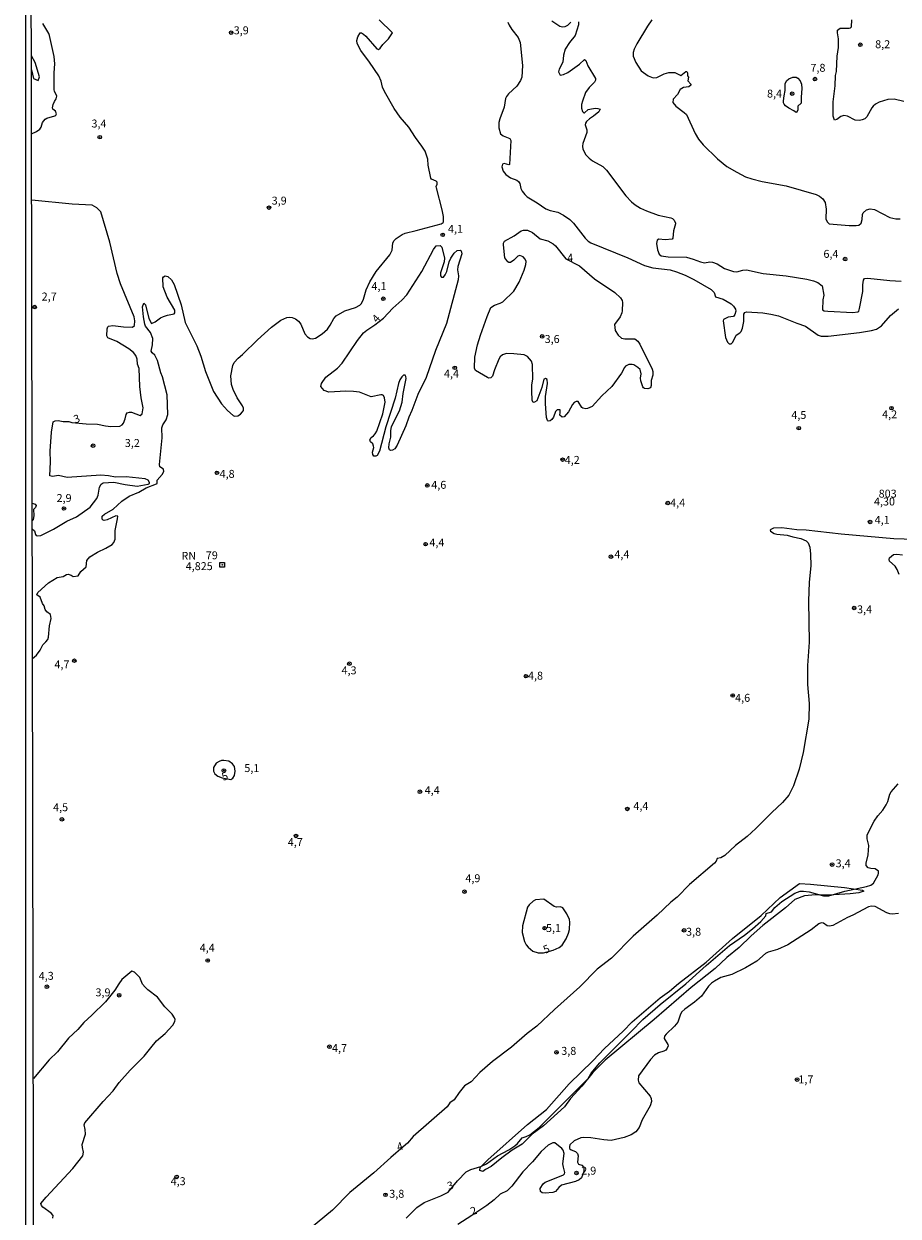
# Model space of a CAD drawing. Units: millimetres. Extents: x 178322 to 180737, y 1660417 to 1663195.
# Drawn here: x 178322 to 178598, y 1661623 to 1661998 of the extents above; entities that cross this region are included whole.
import ezdxf
from ezdxf.enums import TextEntityAlignment as Align

# ---------------------------------------------------------------- set-up
doc = ezdxf.new("R2010")
doc.units = ezdxf.units.MM
doc.header["$MEASUREMENT"] = 0
for name, color, linetype in [('IMAGEM', 7, 'Continuous'), ('V-BARRANCO', 211, 'Continuous'), ('V-CURVA_DE_NIVEL', 4, 'Continuous'), ('V-CURVA_MESTRA', 1, 'Continuous'), ('V-PONTO_DE_APARELHO', 4, 'Continuous'), ('V-REFERENCIA_DE_NIVEL', 5, 'Continuous'), ('V-TEXTO_DE_ALTIMETRIA', 40, 'Continuous'), ('X-LIMITE_5000', 6, 'Continuous')]:
    doc.layers.add(name, color=color, linetype=linetype)
doc.styles.get("Standard").update_dxf_attribs({"font": 'txt.shx', "height": 5})
picture_1 = doc.add_image_def('image1.jpg', size_in_pixel=(4023, 4629))

# ---------------------------------------------------------------- blocks, each defined once
blk = doc.blocks.new('805')
at = {"color": 0, "linetype": 'ByBlock', "lineweight": -2}
for radius in [0.562, 0.0806]:
    blk.add_circle((0, 0), radius, dxfattribs=at)
blk = doc.blocks.new('806')
at = {"color": 0, "linetype": 'ByBlock', "lineweight": -2}
for points in [[(-0.77, 0.77), (0.76, 0.77), (0.76, -0.76), (-0.77, -0.76)], [(-0.06, 0.07), (0.08, 0.07), (0.08, -0.1), (-0.06, -0.1)]]:
    blk.add_lwpolyline(points, close=True, dxfattribs=at)

msp = doc.modelspace()

# ---------------------------------------------------------------- linework, layer by layer
at = {"layer": 'V-BARRANCO'}
for points in [[(178324.73, 1661983.63), (178325.41, 1661980.88), (178326.86, 1661980.28), (178327.26, 1661981.4), (178325.93, 1661985.97), (178324.72, 1661988.09)], [(178468.37, 1661640.35), (178480.86, 1661651.42), (178486.83, 1661656.19), (178494.04, 1661664.31), (178501.5, 1661671.55), (178505.13, 1661675.44), (178511.05, 1661680.88), (178513.82, 1661683.85), (178522.63, 1661691.37), (178525.6, 1661693.49), (178528.45, 1661695.87), (178537.17, 1661702.56), (178545.46, 1661710.08), (178554.43, 1661717.33), (178560.41, 1661722.97), (178566.49, 1661727.33), (178570, 1661727.17), (178580.71, 1661726.15), (178586.35, 1661725.28), (178586.82, 1661724.96), (178585.15, 1661724.46), (178582.45, 1661724.08), (178577.31, 1661723.76), (178570.41, 1661723.74), (178568.1, 1661723.5), (178565.08, 1661722.37), (178562.11, 1661719.74), (178554.97, 1661714.11), (178551.3, 1661710.88), (178547.52, 1661707.21), (178543.7, 1661704.1), (178540, 1661700.62), (178532.42, 1661694.56), (178520.81, 1661684.48), (178505.36, 1661671.76), (178501.51, 1661667.85), (178498.04, 1661663.5), (178494.47, 1661659.69), (178492.55, 1661657.03), (178485.94, 1661651), (178482.37, 1661648.46), (178479.22, 1661645.28), (178476.1, 1661643.41), (178472.78, 1661640.96), (178469.47, 1661638.23), (178467.65, 1661637.31), (178466.79, 1661636.65), (178465.94, 1661636.94), (178466.01, 1661637.96), (178468.37, 1661640.35)]]:
    msp.add_lwpolyline(points, dxfattribs=at)
at = {"layer": 'V-CURVA_DE_NIVEL'}
for points in [[(178324.77, 1661963.48), (178326.37, 1661964.26), (178327.41, 1661964.98), (178327.77, 1661965.54), (178328.26, 1661967.02), (178329.06, 1661968.08), (178329.58, 1661968.38), (178332.1, 1661969.18), (178332.46, 1661969.4), (178332.61, 1661969.78), (178332.27, 1661970.59), (178331.46, 1661971.29), (178331.4, 1661971.69), (178331.61, 1661972.75), (178331.97, 1661973.69), (178332.5, 1661974.47), (178332.72, 1661975.34), (178331.95, 1661976.91), (178331.89, 1661977.38), (178331.84, 1661982.69), (178332.1, 1661985.53), (178331.93, 1661987.86), (178330.4, 1661994.49), (178330.17, 1661995.12), (178328.28, 1661998.27)], [(178325.09, 1661798.24), (178326.32, 1661799.26), (178327.52, 1661800.87), (178328.28, 1661802.53), (178329.32, 1661803.5), (178329.87, 1661804.27), (178330.1, 1661804.99), (178330.4, 1661808.56), (178330.95, 1661810.85), (178330.78, 1661812.06), (178329.62, 1661812.97), (178329.04, 1661813.69), (178328.73, 1661814.84), (178328.26, 1661815.58), (178327.49, 1661817.58), (178326.43, 1661818.25), (178326.77, 1661819), (178330.13, 1661822.03), (178332.8, 1661823.77), (178334.74, 1661824.09), (178335.82, 1661824.68), (178336.31, 1661824.75), (178337.24, 1661824.51), (178337.9, 1661824.07), (178339.43, 1661824.3), (178340.31, 1661825.62), (178341.93, 1661827.08), (178342.22, 1661829.14), (178343.07, 1661830.29), (178345.56, 1661831.77), (178348.15, 1661832.98), (178350.14, 1661834.13), (178350.63, 1661834.79), (178351.05, 1661835.81), (178351.07, 1661838.57), (178351.88, 1661842.26), (178351.9, 1661843.09), (178351.27, 1661843.17), (178348.62, 1661841.96), (178347.64, 1661841.75), (178347.3, 1661841.81), (178347.02, 1661842.13), (178347.02, 1661843.03), (178347.77, 1661843.72), (178350.42, 1661845.29), (178353.16, 1661847.84), (178355.47, 1661849.35), (178358.55, 1661850.66), (178360.82, 1661851.98), (178364.15, 1661853.23), (178364.36, 1661853.4), (178364.36, 1661854.36), (178365.91, 1661856.23), (178366.4, 1661857.16), (178366.36, 1661857.82), (178365.19, 1661858.56), (178365, 1661859.33), (178365.89, 1661867.69), (178365.76, 1661870.92), (178366.12, 1661871.85), (178367.16, 1661873.42), (178367.63, 1661875.08), (178367.46, 1661881.32), (178366.02, 1661887), (178365.51, 1661888.23), (178364.45, 1661892.14), (178363.58, 1661893.8), (178362.77, 1661894.51), (178362.45, 1661895.07), (178362.88, 1661896.98), (178362.92, 1661899.06), (178362.24, 1661900.93), (178360.69, 1661902.88), (178360.41, 1661903.56), (178359.99, 1661905.81), (178359.71, 1661909.04), (178360.1, 1661910.18), (178360.65, 1661909.65), (178361.69, 1661905.3), (178362.56, 1661903.79), (178363.69, 1661904.23), (178365.34, 1661905.49), (178366.28, 1661905.91), (178367.55, 1661906.38), (178369.71, 1661906.8), (178369.88, 1661907.06), (178369.88, 1661907.97), (178367.5, 1661912.05), (178366.25, 1661915.28), (178366.15, 1661918.12), (178366.34, 1661918.42), (178366.85, 1661918.79), (178367.67, 1661918.6), (178368.82, 1661917.48), (178369.67, 1661916.04), (178371.83, 1661909.63), (178373.11, 1661904.03), (178376.8, 1661896.68), (178378.05, 1661893.5), (178379.52, 1661888.62), (178382.04, 1661882.38), (178384.55, 1661878.49), (178386.5, 1661876.39), (178388.22, 1661874.82), (178388.69, 1661874.58), (178389.67, 1661874.67), (178390.58, 1661875.24), (178391.19, 1661875.88), (178391.47, 1661876.39), (178391.53, 1661877.11), (178391.21, 1661877.83), (178389.53, 1661880.38), (178388.26, 1661882.93), (178387.75, 1661884.54), (178387.54, 1661887.3), (178388.09, 1661890.57), (178388.51, 1661891.46), (178389.79, 1661892.86), (178391.19, 1661893.98), (178395.92, 1661898.59), (178400.36, 1661902.63), (178403.25, 1661904.77), (178405.12, 1661905.63), (178406.09, 1661905.74), (178406.82, 1661905.59), (178407.88, 1661905.17), (178408.79, 1661904.49), (178409.51, 1661903.49), (178410.82, 1661900.5), (178411.59, 1661899.52), (178412.46, 1661899.01), (178413.14, 1661898.89), (178414.16, 1661899.16), (178416.28, 1661900.52), (178417.91, 1661901.99), (178418.78, 1661903.22), (178419.89, 1661905.3), (178420.65, 1661906.17), (178423.43, 1661907.74), (178426.77, 1661908.76), (178428.08, 1661909.5), (178428.67, 1661910.03), (178429.27, 1661911.37), (178430.16, 1661914.34), (178431.22, 1661916.89), (178433.3, 1661920.11), (178437.59, 1661925.38), (178438.25, 1661926.82), (178438.5, 1661929.11), (178438.9, 1661929.84), (178439.54, 1661930.51), (178441.47, 1661931.81), (178442.43, 1661932.21), (178445.87, 1661932.99), (178453.68, 1661935.18), (178454.32, 1661935.58), (178454.44, 1661935.82), (178454.44, 1661937.43), (178454.06, 1661939.51), (178452.23, 1661946.48), (178452.19, 1661946.9), (178452.51, 1661947.66), (178452.51, 1661948.23), (178452.19, 1661948.53), (178450.66, 1661949.21), (178450.51, 1661949.49), (178449.6, 1661953.61), (178449.5, 1661955.48), (178448.67, 1661957.98), (178447.67, 1661959.64), (178445.67, 1661962.33), (178443.51, 1661965.62), (178440.86, 1661968.78), (178438.95, 1661971.46), (178435.87, 1661976.79), (178435.27, 1661978.14), (178434.79, 1661980.12), (178434.09, 1661981.79), (178431.16, 1661986.04), (178428.38, 1661989.69), (178427.23, 1661991.94), (178427.17, 1661992.92), (178427.44, 1661994.02), (178428.17, 1661995.27), (178428.63, 1661995.27), (178429.31, 1661994.91), (178430.01, 1661994.25), (178433.45, 1661990.28), (178433.94, 1661990.05), (178434.51, 1661990.47), (178435.34, 1661991.58), (178437.18, 1661993.4), (178438.35, 1661995.25), (178434.19, 1661999.43)], [(178488.59, 1661999.03), (178491.12, 1661997.43), (178491.93, 1661997.2), (178492.78, 1661997.26), (178493.58, 1661997.67), (178494.58, 1661998.67)], [(178496.98, 1661998.73), (178496.93, 1661997.78), (178495.91, 1661994.44), (178494.09, 1661992.3), (178492.77, 1661990.13), (178492.27, 1661988.25), (178491.97, 1661986.04), (178490.84, 1661983.83), (178490.69, 1661983.03), (178491.22, 1661981.96), (178492.18, 1661982.13), (178493.64, 1661982.83), (178497.23, 1661985.4), (178498.84, 1661986.88), (178499.27, 1661986.55), (178499.86, 1661984.89), (178502.35, 1661980.9), (178502.3, 1661980.41), (178501.98, 1661979.8), (178500.33, 1661978.06), (178499.2, 1661976.48), (178498.16, 1661973.81), (178497.89, 1661972.75), (178497.85, 1661971.61), (178498.23, 1661970.5), (178498.65, 1661970.05), (178498.85, 1661970.05), (178500.03, 1661971.14), (178500.5, 1661971.3), (178502.24, 1661971.54), (178503.09, 1661971.5), (178503.77, 1661971.27), (178503.37, 1661970.39), (178501.71, 1661969.03), (178500.38, 1661968.19), (178499.44, 1661967.34), (178499.18, 1661966.87), (178499.08, 1661966.36), (178499.57, 1661964.73), (178499.54, 1661963.92), (178498.29, 1661960.4), (178498.17, 1661959.59), (178498.27, 1661958.7), (178499.27, 1661956.92), (178500.35, 1661955.77), (178501.35, 1661955.03), (178504.58, 1661953.16), (178505.72, 1661952.08), (178511.83, 1661943.95), (178513.59, 1661942.1), (178514.81, 1661941.08), (178516.46, 1661940.04), (178518.37, 1661939.23), (178521.98, 1661937.92), (178526.06, 1661937.03), (178526.57, 1661936.82), (178527.12, 1661936.28), (178527.54, 1661935.4), (178527.52, 1661935.1), (178526.86, 1661932.89), (178526.63, 1661930.6), (178526.39, 1661930.3), (178524.27, 1661930.11), (178522.28, 1661930.34), (178521.68, 1661929.98), (178521.51, 1661928.94), (178521.85, 1661926.91), (178522.32, 1661925.61), (178522.98, 1661925.08), (178525.21, 1661924.76), (178530.94, 1661924.59), (178533.1, 1661924), (178535.31, 1661923.15), (178536.67, 1661922.89), (178538.33, 1661923.15), (178539.17, 1661923.1), (178540.58, 1661922.51), (178542.95, 1661921.11), (178545.71, 1661920.17), (178546.82, 1661920.05), (178548.73, 1661920.58), (178549.83, 1661920.64), (178555.09, 1661919.5), (178562.31, 1661918.73), (178568.8, 1661917.76), (178570.93, 1661917.23), (178572.29, 1661916.65), (178573.66, 1661915.63), (178574.15, 1661912.64), (178573.89, 1661911.2), (178573.77, 1661908.06), (178574.26, 1661907.78), (178575.43, 1661907.65), (178583.28, 1661907.19), (178584.89, 1661907.42), (178585.15, 1661907.67), (178585.38, 1661908.48), (178586.5, 1661913.83), (178586.5, 1661915.91), (178586.69, 1661917.4), (178586.97, 1661917.87), (178588.08, 1661918.01), (178594.95, 1661917.29), (178598.52, 1661917.12)], [(178520.07, 1661999.41), (178518.69, 1661997.42), (178515.29, 1661991.86), (178514.46, 1661990.2), (178514.13, 1661989.1), (178514.13, 1661987.99), (178514.97, 1661985.95), (178516.71, 1661983.3), (178518.84, 1661981.73), (178520.5, 1661981.09), (178521.56, 1661981.22), (178523.94, 1661982.43), (178525.38, 1661982.83), (178527.27, 1661982.81), (178529.18, 1661981.9), (178530.7, 1661983.13), (178531.09, 1661983.11), (178531.25, 1661982.69), (178531.23, 1661981.79), (178531.57, 1661981.37), (178531.4, 1661980.22), (178532.32, 1661979.14), (178532.36, 1661978.78), (178531.68, 1661978.27), (178529.98, 1661978.12), (178529, 1661977.4), (178528.07, 1661975.89), (178526.73, 1661974.41), (178526.67, 1661973.36), (178527.58, 1661972.2), (178530.22, 1661970.24), (178530.93, 1661969.53), (178533.65, 1661963.54), (178534.73, 1661961.84), (178536.2, 1661960.06), (178540.76, 1661955.6), (178543.65, 1661953.24), (178546.77, 1661951.4), (178549.57, 1661949.99), (178551.49, 1661949.32), (178554.8, 1661948.49), (178562.31, 1661947.11), (178571.78, 1661944.35), (178572.84, 1661943.84), (178573.92, 1661943.04), (178574.64, 1661941.81), (178574.92, 1661939.77), (178574.83, 1661936.67), (178575.23, 1661935.82), (178575.87, 1661935.18), (178582.18, 1661934.63), (178584.38, 1661934.59), (178585.23, 1661934.76), (178585.97, 1661935.35), (178586.25, 1661936.46), (178586.37, 1661938.03), (178586.59, 1661938.58), (178587.59, 1661939.55), (178588.76, 1661939.85), (178590.11, 1661939.62), (178594.95, 1661937.15), (178596.86, 1661936.67), (178598.22, 1661936.73)], [(178599.37, 1661973.66), (178596.35, 1661974.4), (178594.36, 1661974.26), (178591.6, 1661973.41), (178590.5, 1661972.88), (178589.75, 1661972.24), (178589.33, 1661971.65), (178587.77, 1661968.85), (178587.1, 1661968.25), (178586.25, 1661967.87), (178585.45, 1661967.68), (178584.09, 1661967.82), (178581.62, 1661969.05), (178580.48, 1661969.25), (178579.56, 1661968.93), (178578.31, 1661967.97), (178577.53, 1661967.83), (178577.12, 1661969.02), (178577.08, 1661971.65), (178577.16, 1661973.56), (178577.76, 1661978.61), (178577.89, 1661981.88), (178578.14, 1661983.11), (178578.35, 1661987.91), (178578.78, 1661990.67), (178578.78, 1661993.43), (178578.44, 1661995.34), (178578.48, 1661996.14), (178579.33, 1661996.75), (178582.18, 1661996.73), (178582.62, 1661996.84), (178582.94, 1661997.2), (178582.96, 1661999.37)], [(178561.68, 1661975.43), (178561.97, 1661977.17), (178562.01, 1661979.21), (178562.45, 1661980.18), (178563.14, 1661980.77), (178564.43, 1661981.32), (178565.45, 1661981.37), (178566.02, 1661981.07), (178566.7, 1661980.18), (178567.17, 1661979.12), (178567.23, 1661977.72), (178567, 1661975), (178567.02, 1661973.11), (178566.02, 1661972.2), (178565.96, 1661971.05), (178565.73, 1661970.29), (178565.45, 1661970.2), (178564.77, 1661970.71), (178563.15, 1661971.52), (178562.14, 1661972.32), (178561.69, 1661972.88), (178561.5, 1661973.24), (178561.46, 1661973.9), (178561.68, 1661975.43)], [(178325.01, 1661839.11), (178325.65, 1661838.42), (178325.99, 1661837.29), (178326.24, 1661836.97), (178326.8, 1661836.85), (178327.65, 1661836.97), (178331.7, 1661838.93), (178335.92, 1661841.49), (178338.92, 1661842.85), (178343.27, 1661845.93), (178345.28, 1661848.63), (178345.71, 1661849.73), (178346.17, 1661852.24), (178346.64, 1661853.13), (178347.3, 1661853.59), (178350.65, 1661853.8), (178354.26, 1661853.06), (178358.04, 1661852.55), (178361.52, 1661853.12), (178361.92, 1661853.36), (178361.94, 1661853.7), (178361.48, 1661854.36), (178360.55, 1661854.78), (178354.56, 1661855.46), (178351.25, 1661855.37), (178349.04, 1661855.76), (178346.54, 1661855.93), (178336.01, 1661855.29), (178333.25, 1661855.91), (178331.38, 1661855.61), (178330.57, 1661855.82), (178330.7, 1661860.18), (178330.61, 1661863.49), (178331.04, 1661869.51), (178331.61, 1661872.74), (178332.19, 1661873.08), (178333.16, 1661873.18), (178334.74, 1661872.86), (178336.52, 1661872.91), (178337.49, 1661872.61), (178341.99, 1661872.14), (178345.56, 1661872.01), (178348.02, 1661871.5), (178349.68, 1661871.33), (178352.56, 1661871.44), (178353.33, 1661871.85), (178353.71, 1661872.4), (178354.28, 1661873.76), (178354.53, 1661875.12), (178354.9, 1661875.6), (178355.62, 1661875.83), (178356.22, 1661875.79), (178358.95, 1661874.73), (178359.59, 1661875.33), (178359.86, 1661877.2), (178359.25, 1661880.34), (178358.86, 1661883.86), (178358.63, 1661889.55), (178358.17, 1661890.95), (178357.97, 1661892.56), (178357.57, 1661893.63), (178356.83, 1661894.66), (178355.41, 1661895.77), (178351.63, 1661898.1), (178348.78, 1661899.23), (178348.44, 1661899.87), (178348.53, 1661902.12), (178348.74, 1661902.71), (178348.95, 1661902.86), (178350.36, 1661903.13), (178353.71, 1661902.66), (178356.51, 1661902.6), (178357.15, 1661903.07), (178357.27, 1661904.54), (178357.1, 1661905.89), (178352.77, 1661916.29), (178351.75, 1661919.52), (178349.38, 1661929.33), (178346.62, 1661938.88), (178345.37, 1661940.19), (178343.82, 1661941), (178337.54, 1661941.31), (178324.81, 1661942.62)], [(178432.88, 1661903.34), (178435.61, 1661905.47), (178438.48, 1661908.57), (178441.29, 1661911.05), (178442.89, 1661912.81), (178447.61, 1661920.09), (178451.28, 1661927.08), (178452.15, 1661928.26), (178453.38, 1661928.31), (178453.93, 1661927.76), (178454.74, 1661924.36), (178454.69, 1661923.13), (178453.55, 1661919.73), (178453.53, 1661918.8), (178453.78, 1661918.31), (178454.44, 1661918.39), (178454.99, 1661919.03), (178455.46, 1661920.11), (178456.27, 1661923.13), (178456.77, 1661924.36), (178457.79, 1661925.93), (178458.73, 1661926.75), (178459.75, 1661926.88), (178460.02, 1661926.67), (178460.26, 1661925.72), (178458.98, 1661921.71), (178458.9, 1661920.67), (178459.19, 1661918.71), (178459.07, 1661917.48), (178455.37, 1661903.77), (178451.98, 1661895.24), (178449.03, 1661886.71), (178446.42, 1661881.4), (178444.53, 1661876.31), (178443.53, 1661874.23), (178442.64, 1661871.47), (178439.82, 1661865.44), (178439.1, 1661864.25), (178438.44, 1661863.82), (178437.8, 1661863.72), (178437.5, 1661863.91), (178437.29, 1661864.59), (178437.33, 1661865.82), (178437.84, 1661867.9), (178437.84, 1661869.98), (178438.05, 1661871.34), (178440.56, 1661876.22), (178441.45, 1661878.98), (178441.75, 1661881.74), (178442.7, 1661886.41), (178442.6, 1661887.09), (178442.39, 1661887.43), (178441.86, 1661887.45), (178441.31, 1661886.98), (178440.75, 1661886.03), (178440.3, 1661884.84), (178439.27, 1661880.21), (178436.34, 1661871.21), (178434.26, 1661863.57), (178433.62, 1661862.15), (178433.13, 1661861.98), (178432.54, 1661862), (178432.22, 1661862.49), (178432.11, 1661863.27), (178432.49, 1661864.68), (178432.45, 1661865.1), (178432.16, 1661865.88), (178431.43, 1661866.5), (178431.3, 1661867.14), (178431.73, 1661867.88), (178432.46, 1661868.36), (178432.96, 1661868.96), (178433.45, 1661869.85), (178435.32, 1661875.29), (178436.06, 1661878.98), (178435.93, 1661880.38), (178435.53, 1661881.06), (178435.17, 1661881.33), (178434.71, 1661881.31), (178431.73, 1661880.63), (178428, 1661882.08), (178426.17, 1661882.35), (178423.67, 1661882.39), (178418.32, 1661882.1), (178416.88, 1661882.65), (178415.83, 1661883.94), (178416.04, 1661884.8), (178417.42, 1661886.87), (178421.12, 1661889.67), (178422.6, 1661891.27), (178427.38, 1661898.38), (178429.31, 1661900.8), (178430.33, 1661901.69), (178432.88, 1661903.34)], [(178325, 1661847.21), (178325.96, 1661846.84), (178326.25, 1661846.45), (178325.99, 1661845.83), (178325.38, 1661845.16), (178325.51, 1661843.23), (178325.32, 1661841.95), (178325.01, 1661841.64)], [(178609.3, 1661835.49), (178596.27, 1661835.91), (178579.63, 1661837.35), (178568.59, 1661838.61), (178565.66, 1661838.71), (178560.95, 1661839.35), (178558.38, 1661839.31), (178557.51, 1661838.9), (178557.32, 1661838.67), (178557.43, 1661838.31), (178558.53, 1661837.59), (178559.42, 1661837.35), (178562.61, 1661837.04), (178564.47, 1661836.51), (178566.98, 1661836.08), (178568.63, 1661835.29), (178569.27, 1661834.71), (178569.82, 1661833.35), (178569.99, 1661831.1), (178570.07, 1661827.4), (178569.56, 1661822.23), (178569.33, 1661816.32), (178569.56, 1661803.42), (178569.01, 1661796.03), (178569.06, 1661790.09), (178569.57, 1661784.02), (178569.44, 1661779.14), (178567.68, 1661768.65), (178566.47, 1661763.39), (178564.68, 1661758.17), (178563.18, 1661755.24), (178561.16, 1661752.84), (178557.77, 1661749.74), (178552.76, 1661744.64), (178550, 1661742.2), (178546.37, 1661739.36), (178543.04, 1661736.15), (178541.78, 1661735.5), (178540.57, 1661735.29), (178540.25, 1661734.37), (178539.79, 1661733.82), (178531.87, 1661727.01), (178528.03, 1661723.1), (178526.06, 1661721.49), (178521.75, 1661717.41), (178514.21, 1661710.75), (178507.38, 1661703.87), (178502.84, 1661700.35), (178497.36, 1661694.81), (178489.36, 1661687.68), (178483.8, 1661682.44), (178480.8, 1661680.12), (178475.84, 1661675.77), (178469.85, 1661671.31), (178465.91, 1661667.81), (178463.21, 1661664.88), (178461.04, 1661663.65), (178459.37, 1661661.57), (178457.84, 1661659.23), (178456.4, 1661658.24), (178455.57, 1661657.05), (178444.93, 1661647.67), (178443.09, 1661645.63), (178441.75, 1661644.4), (178437.85, 1661641.11), (178432.5, 1661636.25), (178425.02, 1661630.03), (178419.47, 1661624.53), (178412.23, 1661618.46)], [(178597.88, 1661824.64), (178597.22, 1661826.26), (178596.6, 1661827.32), (178594.86, 1661828.89), (178594.74, 1661829.4), (178594.82, 1661829.93), (178596.14, 1661830.95), (178597.2, 1661831.07), (178598.99, 1661830.88)], [(178442.7, 1661622.01), (178446.06, 1661625.3), (178448.37, 1661626.87), (178453.64, 1661628.97), (178455.97, 1661630.2), (178458.9, 1661633.68), (178461.61, 1661636.53), (178463.06, 1661637.29), (178466.25, 1661638.22), (178468.01, 1661639.07), (178471.47, 1661641.64), (178475.03, 1661643.53), (178476.86, 1661644.78), (178477.71, 1661645.46), (178479.21, 1661647.31), (178480.51, 1661647.69), (178481.61, 1661648.22), (178484.54, 1661650.51), (178498.76, 1661664.67), (178499.99, 1661665.98), (178500.96, 1661667.58), (178503.66, 1661670.89), (178513.57, 1661680.71), (178517.2, 1661684.58), (178522.66, 1661689.27), (178530.7, 1661695.72), (178537.18, 1661701.58), (178544.52, 1661707.87), (178549.24, 1661711.13), (178551.76, 1661713.12), (178554.39, 1661715.42), (178555.9, 1661717.18), (178556.02, 1661717.88), (178557.72, 1661718.43), (178558.8, 1661719.86), (178560.99, 1661721.66), (178565.07, 1661724.29), (178566.72, 1661724.91), (178567.83, 1661724.99), (178569.53, 1661724.74), (178574.11, 1661723.46), (178575.77, 1661723.5), (178580.78, 1661724.99), (178587.61, 1661726.39), (178588.97, 1661726.84), (178589.8, 1661727.49), (178591.24, 1661730.07), (178591.43, 1661730.62), (178591.39, 1661731.3), (178590.39, 1661731.95), (178588.93, 1661732.08), (178588.14, 1661732.32), (178587.52, 1661732.99), (178587.46, 1661733.8), (178588.14, 1661736.35), (178588.31, 1661739.32), (178587.84, 1661741.44), (178587.86, 1661742.72), (178590.02, 1661747), (178591.17, 1661748.66), (178592.72, 1661750.42), (178593.83, 1661752.14), (178594.29, 1661753.2), (178594.95, 1661755.54), (178595.37, 1661756.22), (178597.6, 1661758.76)], [(178597.71, 1661717.94), (178595.68, 1661717.73), (178594.95, 1661717.82), (178594.02, 1661718.18), (178590.33, 1661720.11), (178589.18, 1661720.24), (178588.29, 1661719.98), (178583.32, 1661717.43), (178581.6, 1661716.71), (178577.02, 1661714.15), (178575.94, 1661713.95), (178575.25, 1661714), (178574.07, 1661714.91), (178573.35, 1661714.93), (178572.65, 1661714.67), (178570.21, 1661712.78), (178562.86, 1661708.03), (178559.59, 1661706.54), (178556.71, 1661705.78), (178555.86, 1661705.27), (178553.06, 1661702.89), (178549.53, 1661700.81), (178545.25, 1661698.73), (178541.78, 1661697.72), (178539.74, 1661696.59), (178538.85, 1661695.98), (178537.88, 1661695), (178535.65, 1661691.9), (178533.49, 1661689.97), (178530.43, 1661687.76), (178529.53, 1661686.91), (178529.11, 1661686.26), (178528.24, 1661683.69), (178527.2, 1661682.45), (178524.55, 1661679.93), (178524.06, 1661679.25), (178523.97, 1661678.57), (178525.1, 1661676.66), (178525.16, 1661676.2), (178524.91, 1661675.52), (178524.4, 1661674.92), (178523.81, 1661674.54), (178522.11, 1661674.03), (178520.88, 1661673.29), (178519.62, 1661671.91), (178515.8, 1661666.82), (178515.69, 1661665.46), (178515.99, 1661664.57), (178519.56, 1661660.43), (178519.86, 1661659.68), (178519.96, 1661658.67), (178519.52, 1661657.31), (178517.01, 1661652.89), (178516.04, 1661650.52), (178515, 1661649.11), (178513.53, 1661648.2), (178511.31, 1661647.41), (178507.25, 1661646.46), (178504.88, 1661646.58), (178500.8, 1661647.31), (178498.38, 1661647.39), (178497.66, 1661647.26), (178495.58, 1661646.29), (178494.2, 1661645.04), (178494.07, 1661644.57), (178494.13, 1661643.89), (178494.64, 1661643.44), (178496.06, 1661642.91), (178496.68, 1661642.32), (178496.8, 1661641.56), (178496.61, 1661639.56), (178496.96, 1661638.96), (178497.97, 1661638.61), (178498.61, 1661637.95), (178498.6, 1661636.63), (178497.87, 1661634.66), (178497.15, 1661634.04), (178496.05, 1661633.51), (178491.63, 1661632.32), (178490.71, 1661631.6), (178489.76, 1661630.33), (178488.87, 1661630.03), (178486.41, 1661629.8), (178485.51, 1661629.94), (178485.03, 1661630.33), (178484.84, 1661631.29), (178485.81, 1661632.77), (178486.49, 1661633.3), (178490.44, 1661634.83), (178492.25, 1661635.65), (178492.56, 1661635.95), (178492.69, 1661636.34), (178492.18, 1661638.03), (178492.05, 1661639.05), (178492.43, 1661642.36), (178492.12, 1661643.38), (178491.67, 1661643.95), (178489.49, 1661645.65), (178488.83, 1661645.65), (178487.38, 1661644.99), (178485.17, 1661643), (178482.44, 1661639.71), (178479.38, 1661636.59), (178475.92, 1661632.07), (178474.54, 1661630.58), (178472.32, 1661629.54), (178470.41, 1661627.74), (178468.11, 1661625.95), (178463.42, 1661622.75), (178459.01, 1661620.01)], [(178331.48, 1661621.97), (178331.59, 1661622.75), (178330.97, 1661623.54), (178328.37, 1661625.44), (178327.94, 1661625.98), (178327.73, 1661626.57), (178329.34, 1661628.61), (178337.81, 1661637.61), (178340.87, 1661641.56), (178341.16, 1661642.75), (178340.76, 1661644.23), (178340.72, 1661645.12), (178341.72, 1661648.39), (178341.7, 1661649.88), (178341.31, 1661651.36), (178341.59, 1661651.96), (178347.32, 1661658.67), (178350.42, 1661662.02), (178352.39, 1661664.74), (178355.83, 1661668.6), (178360.27, 1661672.97), (178362.28, 1661675.65), (178364.15, 1661677.77), (178366.83, 1661680.08), (178369.22, 1661682.75), (178369.92, 1661683.88), (178369.97, 1661684.48), (178369.79, 1661685.07), (178368.99, 1661686.22), (178366.74, 1661688.51), (178364.45, 1661691.54), (178361.33, 1661693.87), (178360.5, 1661694.68), (178359.73, 1661695.64), (178358.84, 1661697.72), (178358.33, 1661698.31), (178357.13, 1661699.39), (178356.3, 1661699.73), (178353.24, 1661697.14), (178352.22, 1661695.81), (178351.03, 1661693.73), (178348.07, 1661690.08), (178343.8, 1661685.91), (178341.19, 1661683.64), (178339.32, 1661681.4), (178336.45, 1661678.65), (178332.97, 1661674.39), (178330.36, 1661671.78), (178325.35, 1661666)]]:
    msp.add_lwpolyline(points, dxfattribs=at)
msp.add_lwpolyline([(178493.01, 1661924.15), (178497.29, 1661921.9), (178501.96, 1661917.78), (178508.4, 1661913.53), (178510.16, 1661911.88), (178510.67, 1661910.99), (178510.82, 1661910.31), (178510.73, 1661907.78), (178510.62, 1661907.14), (178510.09, 1661905.89), (178508.27, 1661903.45), (178508.54, 1661901.52), (178509.43, 1661900.06), (178510.52, 1661899.18), (178511.58, 1661898.97), (178514.7, 1661898.95), (178515.61, 1661898.17), (178516.25, 1661897.19), (178520.13, 1661889.34), (178520.32, 1661888.66), (178520.32, 1661887.51), (178519.88, 1661885.82), (178519.86, 1661884.24), (178519.67, 1661883.5), (178518.8, 1661883.14), (178517.69, 1661883.26), (178517.39, 1661883.44), (178517.18, 1661883.84), (178516.59, 1661885.73), (178516.48, 1661886.58), (178516.63, 1661887.85), (178516.35, 1661889.29), (178515.61, 1661889.93), (178514.34, 1661890.69), (178513.83, 1661890.88), (178512.81, 1661890.86), (178511.79, 1661890.27), (178511.41, 1661889.87), (178510.52, 1661888.11), (178507.46, 1661883.95), (178504.34, 1661880.93), (178501.29, 1661877.6), (178499.82, 1661876.96), (178499.31, 1661876.88), (178498.3, 1661877.09), (178498, 1661877.24), (178496.89, 1661879.13), (178496.23, 1661879.23), (178495.64, 1661878.85), (178495.09, 1661878.22), (178493.77, 1661875.92), (178492.48, 1661874.39), (178491.84, 1661874.24), (178491.03, 1661874.88), (178491.2, 1661875.67), (178491.14, 1661876.52), (178490.21, 1661876.6), (178489.67, 1661876.05), (178489.08, 1661874.27), (178488.57, 1661873.5), (178488.06, 1661873.06), (178487.43, 1661873.03), (178487.15, 1661873.18), (178486.89, 1661874.14), (178486.53, 1661878.47), (178486.55, 1661880.76), (178487.17, 1661884.84), (178487.09, 1661886.11), (178486.54, 1661886.38), (178486.07, 1661886.17), (178485.43, 1661883.57), (178483.88, 1661879.38), (178483.14, 1661878.93), (178482.63, 1661878.87), (178482.35, 1661879.62), (178482.29, 1661882.42), (178482.29, 1661884.46), (178482.54, 1661886.24), (178482.5, 1661890.82), (178482.18, 1661891.84), (178480.95, 1661893.35), (178479.87, 1661893.86), (178476.56, 1661894.17), (178474.27, 1661894.26), (178473, 1661893.83), (178472.33, 1661893.26), (178471.87, 1661892.48), (178470.49, 1661889.17), (178469.85, 1661887.13), (178469.36, 1661886.68), (178468.75, 1661886.55), (178468.26, 1661886.7), (178464.55, 1661888.93), (178464.21, 1661889.64), (178464.37, 1661893.16), (178465.14, 1661896.98), (178466.07, 1661900.08), (178468.17, 1661905.98), (178469.38, 1661908.78), (178470.49, 1661909.56), (178472.32, 1661910.11), (178473.16, 1661910.62), (178476.58, 1661913.96), (178478.25, 1661916.72), (178479.82, 1661920.54), (178480.36, 1661922.28), (178480.46, 1661923.3), (178480.21, 1661924.02), (178479.49, 1661924.78), (178478.51, 1661925.16), (178477.83, 1661924.95), (178476.56, 1661923.72), (178475.5, 1661922.98), (178475.05, 1661922.95), (178474.69, 1661923.19), (178473.71, 1661924.44), (178473.31, 1661928.52), (178473.33, 1661929.02), (178473.67, 1661929.66), (178476.65, 1661931.32), (178478.9, 1661932.89), (178479.62, 1661933.18), (178480.93, 1661933.16), (178482.46, 1661932.38), (178484.88, 1661930.45), (178487.3, 1661929.79), (178489, 1661928.83), (178489.7, 1661928.18)], close=True, dxfattribs=at)
at = {"layer": 'V-CURVA_MESTRA'}
for points in [[(178474.67, 1661998.66), (178475.09, 1661997.68), (178475.97, 1661996.3), (178478, 1661993.87), (178478.62, 1661992.29), (178479.35, 1661984.96), (178479.09, 1661981.29), (178478.7, 1661980.32), (178477.57, 1661978.45), (178474.9, 1661976.06), (178474.26, 1661975.28), (178473.98, 1661974.59), (178473.55, 1661971.9), (178472.18, 1661968.16), (178471.92, 1661967.01), (178471.91, 1661965.36), (178472.39, 1661963.52), (178473.24, 1661962.82), (178475.34, 1661961.99), (178475.66, 1661961.4), (178475.23, 1661953.83), (178475.04, 1661953.7), (178473.53, 1661954.12), (178473.04, 1661953.97), (178472.85, 1661953.11), (178473.2, 1661951.75), (178474.04, 1661950.72), (178475.51, 1661949.6), (178477.56, 1661948.9), (178478.1, 1661948.52), (178478.49, 1661947.81), (178478.8, 1661946.31), (178479.19, 1661945.47), (178480.02, 1661944.41), (178480.83, 1661943.67), (178483.99, 1661941.76), (178486.72, 1661939.86), (178488.01, 1661939.36), (178490.46, 1661938.84), (178492.21, 1661937.89), (178494.23, 1661936.5), (178495.36, 1661935.31), (178499.05, 1661930.61), (178499.95, 1661929.73), (178500.81, 1661929.16), (178512.5, 1661924.41), (178517.77, 1661921.97), (178520.31, 1661921.29), (178525.77, 1661920.6), (178527.76, 1661920.05), (178530.55, 1661918.92), (178533.26, 1661917.59), (178538.76, 1661914.48), (178539.61, 1661913.47), (178540.07, 1661912.16), (178542.51, 1661911.46), (178545.02, 1661909.92), (178545.79, 1661909.2), (178546.4, 1661908.25), (178546.48, 1661907.68), (178546.2, 1661906.63), (178545.7, 1661906), (178544.06, 1661905.69), (178542.58, 1661905.05), (178542.46, 1661904.56), (178543.25, 1661899.38), (178543.87, 1661897.83), (178544.35, 1661897.38), (178544.99, 1661897.39), (178545.53, 1661897.9), (178546.61, 1661900.05), (178547.73, 1661900.78), (178548.18, 1661901.25), (178548.59, 1661902.33), (178548.95, 1661904.4), (178549.01, 1661906.71), (178549.29, 1661907.21), (178549.87, 1661907.4), (178555.03, 1661907.14), (178557.55, 1661906.73), (178559.89, 1661906.14), (178565.69, 1661903.8), (178568.41, 1661902.9), (178572.44, 1661900.04), (178573.36, 1661899.79), (178575.58, 1661899.79), (178585.44, 1661900.88), (178589.15, 1661901.56), (178590.76, 1661902.01), (178592.38, 1661903.04), (178595.22, 1661906.28), (178597.7, 1661908.38)], [(178384.8, 1661760.62), (178387.47, 1661760.16), (178388.12, 1661760.5), (178388.68, 1661761.42), (178388.89, 1661762.71), (178388.7, 1661764.23), (178388.08, 1661765.08), (178386.88, 1661765.89), (178385.33, 1661766.13), (178384.52, 1661766.08), (178383.81, 1661765.84), (178382.87, 1661765.24), (178382.03, 1661763.93), (178382, 1661762.7), (178382.42, 1661761.88), (178383.39, 1661761.14), (178384.8, 1661760.62)], [(178485.94, 1661705.58), (178489.03, 1661706.39), (178490.85, 1661707.24), (178491.76, 1661707.99), (178493.08, 1661709.99), (178493.83, 1661711.71), (178494.09, 1661712.83), (178494.26, 1661715.16), (178494.07, 1661716.05), (178493.3, 1661717.84), (178492.02, 1661719.72), (178491.31, 1661719.97), (178490.02, 1661719.93), (178489.34, 1661720.13), (178486.03, 1661722.4), (178483.45, 1661722.19), (178482.73, 1661721.79), (178481.47, 1661720.65), (178480.93, 1661719.9), (178479.34, 1661714.01), (178479.21, 1661711.9), (178479.94, 1661709.05), (178480.43, 1661708.08), (178481.06, 1661707.34), (178482.62, 1661706.08), (178484.28, 1661705.57), (178485.94, 1661705.58)]]:
    msp.add_lwpolyline(points, dxfattribs=at)
at = {"layer": 'X-LIMITE_5000'}
msp.add_lwpolyline([(178322.35, 1663188.51), (178804.08, 1663189.45), (179285.8, 1663190.36), (179767.53, 1663191.26), (180249.26, 1663192.14), (180730.98, 1663192.99), (180731.96, 1662638.7), (180732.93, 1662084.42), (180733.9, 1661530.13), (180734.87, 1660975.84), (180735.84, 1660421.55), (180254.24, 1660420.69), (179772.64, 1660419.81), (179291.03, 1660418.92), (178809.42, 1660418), (178327.82, 1660417.06), (178326.73, 1660971.35), (178325.63, 1661525.64), (178324.54, 1662079.93), (178323.44, 1662634.22), (178322.35, 1663188.51)], dxfattribs=at)

# ---------------------------------------------------------------- block references
at = {"layer": 'V-PONTO_DE_APARELHO', "xscale": 0.999998301267624, "yscale": 0.999998301267624, "zscale": 0.999998301267624}
for p in [(178387.62, 1661995.37), (178585.67, 1661991.54), (178571.4, 1661980.73), (178564.21, 1661976.12), (178346.25, 1661962.43), (178399.54, 1661940.25), (178454.21, 1661931.68), (178580.88, 1661924.03), (178435.5, 1661911.54), (178325.76, 1661908.94), (178485.52, 1661899.67), (178458, 1661889.79), (178595.5, 1661877.09), (178566.29, 1661870.77), (178344.14, 1661865.25), (178491.96, 1661860.88), (178383.13, 1661856.72), (178449.35, 1661852.74), (178525.05, 1661847.2), (178334.97, 1661845.49), (178588.75, 1661841.24), (178448.83, 1661834.23), (178507.15, 1661830.3), (178583.73, 1661814.13), (178338.25, 1661797.55), (178424.84, 1661796.6), (178480.42, 1661792.67), (178545.49, 1661786.58), (178385.33, 1661762.97), (178447.03, 1661756.26), (178512.33, 1661750.84), (178334.32, 1661747.57), (178408.04, 1661742.34), (178576.79, 1661733.33), (178461.08, 1661724.79), (178486.3, 1661713.3), (178530.2, 1661712.61), (178380.23, 1661703.12), (178329.6, 1661694.84), (178352.35, 1661692.18), (178418.54, 1661675.94), (178490.04, 1661674.18), (178565.76, 1661665.61), (178496.33, 1661636.18), (178370.47, 1661634.95), (178436.21, 1661629.32)]:
    msp.add_blockref('805', p, dxfattribs=at)
at = {"layer": 'V-REFERENCIA_DE_NIVEL', "xscale": 0.999998301267624, "yscale": 0.999998301267624, "zscale": 0.999998301267624}
msp.add_blockref('806', (178384.8, 1661827.74), dxfattribs=at)

# ---------------------------------------------------------------- texts
at = {"layer": 'V-TEXTO_DE_ALTIMETRIA'}
for s, p in [('3,9', (178388.41, 1661994.05)), ('8,2', (178590.34, 1661989.68)), ('7,8', (178569.96, 1661982.25)), ('8,4', (178556.3, 1661974.13)), ('3,4', (178343.63, 1661964.7)), ('3,9', (178400.36, 1661940.42)), ('4,1', (178455.86, 1661931.53)), ('6,4', (178574.06, 1661923.65)), ('4,1', (178431.78, 1661913.49)), ('2,7', (178327.95, 1661910.21)), ('3,6', (178486.28, 1661896.84)), ('4,4', (178454.59, 1661885.91)), ('4,5', (178563.95, 1661872.9)), ('4,2', (178592.53, 1661873.11)), ('3,2', (178354.13, 1661864.08)), ('4,2', (178492.6, 1661858.76)), ('4,8', (178383.96, 1661854.36)), ('4,6', (178450.6, 1661850.9)), ('803', (178591.44, 1661848.13)), ('2,9', (178332.64, 1661846.74)), ('4,4', (178525.8, 1661845.27)), ('4,30', (178589.96, 1661845.65)), ('4,1', (178590.18, 1661839.87)), ('4,4', (178450.01, 1661832.74)), ('RN', (178371.96, 1661828.53)), ('79', (178379.63, 1661828.71)), ('4,4', (178508.24, 1661829.01)), ('4,825', (178373.29, 1661825.29)), ('3,4', (178584.65, 1661811.68)), ('4,7', (178331.97, 1661794.33)), ('4,3', (178422.35, 1661792.47)), ('4,8', (178481.05, 1661790.8)), ('4,6', (178546.26, 1661783.82)), ('5,1', (178391.75, 1661761.69)), ('4,4', (178448.52, 1661754.74)), ('4,4', (178514.23, 1661749.78)), ('4,5', (178331.55, 1661749.34)), ('4,7', (178405.44, 1661738.37)), ('3,4', (178577.88, 1661731.69)), ('4,9', (178461.33, 1661726.99)), ('5,1', (178486.72, 1661711.31)), ('3,8', (178530.82, 1661710.14)), ('4,4', (178377.7, 1661705.1)), ('4,3', (178327.03, 1661696.25)), ('3,9', (178344.89, 1661691.05)), ('4,7', (178419.34, 1661673.49)), ('3,8', (178491.52, 1661672.62)), ('1,7', (178566.16, 1661663.64)), ('2,9', (178497.8, 1661634.88)), ('4,3', (178368.55, 1661631.57)), ('3,8', (178437.37, 1661627.61))]:
    msp.add_text(s, height=2.5, dxfattribs=at).set_placement(p, align=Align.BOTTOM_LEFT)
for s, rotation, p in [('4', 3, (178493.5, 1661922.37)), ('4', 48, (178434.08, 1661903.28)), ('3', 18, (178338.71, 1661871.52)), ('5', 18, (178385.32, 1661758.94)), ('5', 21, (178486.68, 1661704.48)), ('4', 18, (178440.46, 1661642.35)), ('3', 18, (178456.33, 1661630.03)), ('2', 18, (178463.62, 1661622.07))]:
    msp.add_text(s, height=2.5, rotation=rotation, dxfattribs=at).set_placement(p, align=Align.BOTTOM_LEFT)

# ---------------------------------------------------------------- referenced raster images: frames only (the image files are external)
at = {"layer": 'IMAGEM'}
image = msp.add_image(picture_1, insert=(178322.92, 1660417.06), size_in_units=(2414.09, 2777.73), dxfattribs=at)
image.dxf.flags = 7

doc.saveas('drawing.dxf')
